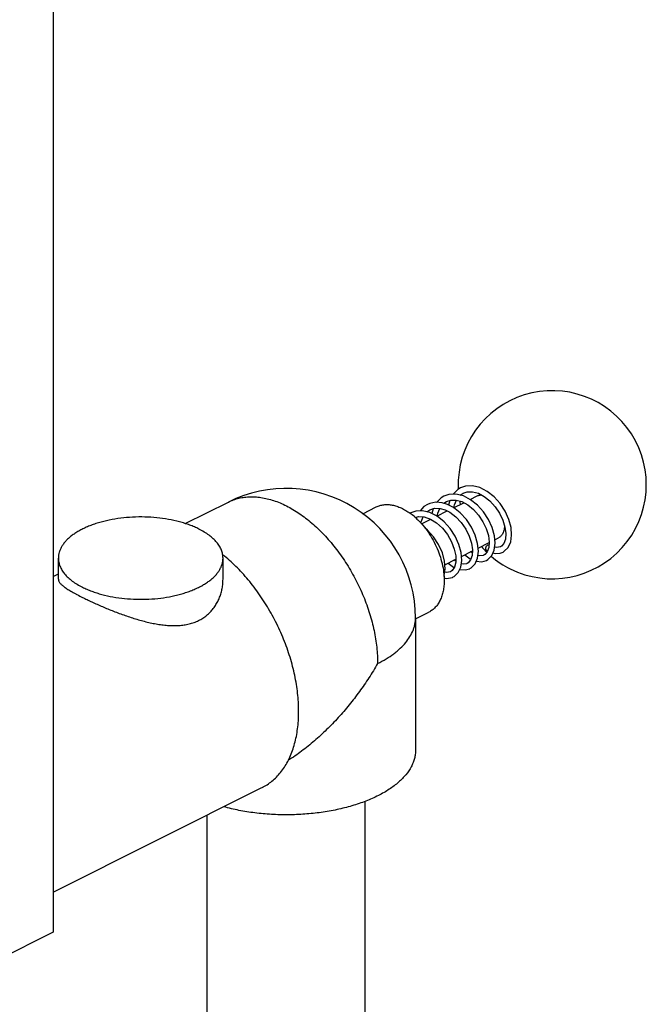
# Model space of a CAD drawing. Units: inches. Extents: x -48 to 54, y -38 to 57.
# Drawn here: x -22 to -19, y 38 to 43 of the extents above; entities that cross this region are included whole.
import ezdxf

# ---------------------------------------------------------------- set-up
doc = ezdxf.new("R2010")
doc.units = ezdxf.units.IN
doc.header["$LTSCALE"] = 1.21
doc.header["$MEASUREMENT"] = 0
doc.layers.get('0').update_dxf_attribs({"linetype": 'CONTINUOUS'})

msp = doc.modelspace()

# ---------------------------------------------------------------- linework, layer by layer
for p, q in [((-22.10046, 44.24408), (-22.10046, 38.07365)), ((-19.83981, 40.40617), (-19.8085, 40.3894)), ((-21.39826, 40.24482), (-21.16909, 40.3594)), ((-20.0245, 40.35263), (-20.02429, 40.35287)), ((-20.02429, 40.35287), (-20.00892, 40.363)), ((-19.99231, 40.3684), (-19.99885, 40.3435)), ((-19.97178, 40.32916), (-19.91756, 40.35627)), ((-19.88349, 40.37331), (-19.84565, 40.39223)), ((-20.45502, 40.29717), (-20.38267, 40.33335)), ((-20.19978, 40.30251), (-20.20443, 40.29975)), ((-20.08084, 40.32379), (-20.08735, 40.29884)), ((-20.0602, 40.28495), (-20.00571, 40.3122)), ((-20.16824, 40.27962), (-20.17118, 40.27348)), ((-20.14269, 40.24371), (-20.09356, 40.26827)), ((-19.71014, 40.26329), (-19.69888, 40.22664)), ((-19.84161, 40.11474), (-19.78292, 40.14409)), ((-19.75321, 40.15894), (-19.73384, 40.16862)), ((-19.93006, 40.07051), (-19.8715, 40.0998)), ((-19.8722, 40.08924), (-19.88144, 40.09482)), ((-19.79742, 40.10432), (-19.79103, 40.10115)), ((-22.07253, 39.94947), (-22.07253, 40.06143)), ((-21.19753, 39.94947), (-21.19753, 40.06143)), ((-20.01843, 40.02633), (-19.96028, 40.0554)), ((-22.10046, 39.96359), (-22.07253, 39.97756)), ((-20.17413, 39.73885), (-20.10316, 39.77433)), ((-20.17413, 39.74448), (-20.17413, 39.04084)), ((-22.10046, 38.28654), (-20.99026, 38.84164)), ((-20.44163, 36.52323), (-20.44163, 38.76984)), ((-21.28163, 36.44276), (-21.28163, 38.69596)), ((-22.10046, 38.07365), (-26.43149, 35.90814))]:
    msp.add_line(p, q)
for points in [[(-19.9346, 40.4351), (-19.94883, 40.42652), (-19.97417, 40.4015), (-19.97443, 40.40103)], [(-19.93665, 40.39621), (-19.936, 40.39698), (-19.92053, 40.4072)], [(-19.70865, 40.09387), (-19.70213, 40.09761), (-19.68116, 40.11855), (-19.66802, 40.14797), (-19.66317, 40.18376), (-19.66665, 40.22421), (-19.67839, 40.26728), (-19.69794, 40.31054), (-19.72443, 40.35142), (-19.75663, 40.38746), (-19.79299, 40.41641), (-19.83176, 40.43638), (-19.87086, 40.44591), (-19.90806, 40.44424), (-19.93469, 40.43505)], [(-19.92069, 40.40711), (-19.89894, 40.41423), (-19.87056, 40.41456), (-19.83981, 40.40617)], [(-20.00427, 40.34631), (-20.03238, 40.35509), (-20.06608, 40.35812), (-20.09733, 40.35252), (-20.11136, 40.34672)], [(-20.02299, 40.3909), (-20.03733, 40.38225), (-20.06206, 40.35776)], [(-19.92003, 40.39215), (-19.95908, 40.4017), (-19.99632, 40.40008), (-20.02308, 40.39086)], [(-20.00908, 40.36292), (-19.9873, 40.37004), (-19.95886, 40.37035), (-19.92804, 40.36191), (-19.89661, 40.34502), (-19.86634, 40.32062), (-19.83886, 40.29005), (-19.81568, 40.25511), (-19.79815, 40.21812), (-19.78702, 40.18135), (-19.78268, 40.14696), (-19.78507, 40.11743), (-19.79324, 40.09511), (-19.80562, 40.08093), (-19.81104, 40.07762)], [(-19.97, 40.33005), (-19.96763, 40.3444), (-19.95685, 40.3698)], [(-19.79704, 40.04968), (-19.79029, 40.05357), (-19.76927, 40.07477), (-19.75624, 40.1044), (-19.75155, 40.14024), (-19.75515, 40.18058), (-19.76692, 40.22347), (-19.78645, 40.26657), (-19.81291, 40.30734), (-19.84506, 40.34331), (-19.88136, 40.37221), (-19.92003, 40.39215)], [(-19.8085, 40.3894), (-19.77836, 40.3652), (-19.75094, 40.33485), (-19.72775, 40.30011), (-19.71014, 40.26329)], [(-20.0974, 40.30398), (-20.13625, 40.31335), (-20.17341, 40.31162), (-20.19986, 40.30247)], [(-20.11131, 40.34674), (-20.12952, 40.33521), (-20.15013, 40.3127)], [(-20.11355, 40.30787), (-20.11336, 40.3081), (-20.0973, 40.31881)], [(-20.09744, 40.31874), (-20.07251, 40.32633), (-20.04257, 40.32542), (-20.01746, 40.31813)], [(-19.97381, 39.96129), (-19.96862, 39.96419), (-19.94753, 39.98423), (-19.93384, 40.01309), (-19.92838, 40.04919), (-19.93166, 40.09073), (-19.94353, 40.13462), (-19.96321, 40.17814), (-19.98977, 40.21907), (-20.02214, 40.25521), (-20.05872, 40.2842), (-20.0974, 40.30398)], [(-20.05866, 40.28415), (-20.05597, 40.30037), (-20.04526, 40.3255)], [(-20.01746, 40.31813), (-19.99165, 40.30509), (-19.9602, 40.28148), (-19.93137, 40.25107), (-19.90691, 40.21584), (-19.8882, 40.17814), (-19.87613, 40.14038), (-19.87115, 40.105), (-19.87318, 40.0746), (-19.88125, 40.05158), (-19.89368, 40.03698), (-19.89943, 40.03342)], [(-19.88542, 40.00549), (-19.87798, 40.00984), (-19.85725, 40.0312), (-19.84436, 40.06122), (-19.83992, 40.098), (-19.84411, 40.13938), (-19.85667, 40.18294), (-19.87697, 40.2262), (-19.90401, 40.26666), (-19.93652, 40.30199), (-19.97301, 40.33011), (-20.00427, 40.34631)], [(-20.17529, 40.27759), (-20.15854, 40.28242), (-20.12751, 40.28055), (-20.09465, 40.26896), (-20.06202, 40.24846), (-20.03143, 40.22036), (-20.00449, 40.1862), (-19.9829, 40.14827), (-19.96803, 40.10951), (-19.96048, 40.07286), (-19.96011, 40.0402), (-19.96669, 40.0134), (-19.97907, 39.99527), (-19.98785, 39.98921)], [(-20.14592, 40.24708), (-20.14465, 40.25511), (-20.13389, 40.28094)], [(-20.02377, 39.96554), (-20.02234, 39.96853), (-20.01679, 40.0043), (-20.01985, 40.04539), (-20.03153, 40.08934), (-20.05117, 40.13316), (-20.07782, 40.17443), (-20.11033, 40.21082), (-20.12469, 40.22222)], [(-19.69888, 40.22664), (-19.69433, 40.19217), (-19.69652, 40.16239), (-19.7046, 40.13974), (-19.717, 40.1253), (-19.72266, 40.12181)], [(-19.76248, 40.09022), (-19.74864, 40.08689), (-19.7239, 40.0884), (-19.70866, 40.09387)], [(-19.72273, 40.12177), (-19.72482, 40.12081), (-19.74251, 40.11766), (-19.75418, 40.12015)], [(-19.99991, 40.03559), (-19.97148, 40.01431), (-19.96728, 40.01253)], [(-19.96016, 40.04478), (-19.96943, 40.05031), (-19.96979, 40.05065)], [(-19.91152, 40.07978), (-19.88309, 40.0585), (-19.87937, 40.05693)], [(-19.8512, 40.04529), (-19.82233, 40.04262), (-19.79708, 40.04966)], [(-19.81112, 40.07757), (-19.81482, 40.07597), (-19.83376, 40.07363), (-19.84258, 40.076)], [(-19.9879, 39.98919), (-19.99033, 39.98808), (-20.00815, 39.98509), (-20.01938, 39.98763)], [(-19.93954, 40.00109), (-19.9107, 39.99843), (-19.88547, 40.00546)], [(-19.89951, 40.03338), (-19.90295, 40.03187), (-19.92169, 40.0294), (-19.931, 40.03184)], [(-20.02308, 39.95714), (-20.00879, 39.95398), (-19.97801, 39.95937), (-19.97393, 39.96123)]]:
    msp.add_lwpolyline(points)
for centre, radius, start, end in [((-19.44742, 40.45159), 0.5, 243.43486, 181.94293), ((-20.86163, 39.74448), 0.6875, 0.00019, 116.56486), ((-19.44679, 40.45161), 0.50063, 181.94321, 182.64146), ((-19.44705, 40.45166), 0.50038, 190.0277, 192.04849), ((-20.4039, 40.02324), 0.34204, 49.18344, 53.95484), ((-20.42167, 40.002), 0.36973, 48.07411, 49.25104), ((-19.83172, 40.23623), 0.13037, 359.48633, 0.00047), ((-19.44769, 40.45132), 0.49962, 221.07133, 224.81135), ((-19.44743, 40.45158), 0.49999, 224.81202, 225.87993), ((-21.72698, 39.42095), 0.84434, 50.4869, 51.34106), ((-19.4474, 40.45162), 0.50003, 229.47638, 243.43478)]:
    msp.add_arc(centre, radius, start, end)
for points, knots in [([(-21.16909, 40.3594), (-21.16024, 40.36383), (-21.14192, 40.3717), (-21.11311, 40.38034), (-21.08305, 40.3858), (-21.0519, 40.38805), (-21.01983, 40.38709), (-20.98699, 40.38293), (-20.95355, 40.3756), (-20.91967, 40.36513), (-20.88552, 40.35159), (-20.85125, 40.33504), (-20.81705, 40.31557), (-20.78308, 40.29327), (-20.7495, 40.26826), (-20.71648, 40.24066), (-20.68418, 40.21059), (-20.65276, 40.17823), (-20.62238, 40.14371), (-20.58321, 40.09477), (-20.53784, 40.02932), (-20.49008, 39.94568), (-20.4496, 39.85811), (-20.42245, 39.78287), (-20.40508, 39.72218), (-20.39439, 39.677), (-20.386, 39.63216), (-20.37998, 39.58786), (-20.37634, 39.54434), (-20.3755, 39.51559), (-20.3755, 39.50141)], [0, 0, 0, 0, 0.022299, 0.044781, 0.0676203, 0.0909773, 0.1149912, 0.1397787, 0.1654303, 0.1920123, 0.2195664, 0.2481115, 0.2776469, 0.3081516, 0.3395903, 0.371911, 0.4050506, 0.4389337, 0.4734762, 0.5085858, 0.5800869, 0.6526088, 0.7252591, 0.7971416, 0.8325313, 0.8674073, 0.901676, 0.9352557, 0.9680621, 1, 1, 1, 1]), ([(-19.84565, 40.39223), (-19.84385, 40.39312), (-19.84013, 40.3947), (-19.83424, 40.39634), (-19.82809, 40.39726), (-19.82389, 40.39739), (-19.82177, 40.39734)], [0, 0, 0, 0, 0.2440474, 0.4905289, 0.7417985, 1, 1, 1, 1]), ([(-20.38269, 40.33334), (-20.37959, 40.33489), (-20.37324, 40.33772), (-20.36335, 40.34112), (-20.35309, 40.34368), (-20.33886, 40.34596), (-20.32023, 40.3466), (-20.29724, 40.34388), (-20.27365, 40.33775), (-20.24974, 40.32829), (-20.22577, 40.31562), (-20.21031, 40.30538), (-20.20264, 40.2998)], [0, 0, 0, 0, 0.0539766, 0.1082155, 0.1629724, 0.218493, 0.3326062, 0.4521625, 0.5782397, 0.7114772, 0.8521039, 1, 1, 1, 1]), ([(-21.32567, 40.21611), (-21.33342, 40.21999), (-21.34949, 40.22742), (-21.37464, 40.23746), (-21.40119, 40.24655), (-21.43876, 40.25747), (-21.48828, 40.26834), (-21.55007, 40.27681), (-21.61367, 40.2807), (-21.67773, 40.27992), (-21.74088, 40.27449), (-21.79214, 40.26609), (-21.83156, 40.25709), (-21.85975, 40.24935), (-21.88674, 40.24059), (-21.91236, 40.23087), (-21.93649, 40.22023), (-21.959, 40.20873), (-21.97976, 40.19644), (-21.99867, 40.18341), (-22.01562, 40.16972), (-22.03051, 40.15543), (-22.04328, 40.14061), (-22.05385, 40.12535), (-22.06215, 40.10971), (-22.06812, 40.09378), (-22.07172, 40.07765), (-22.07253, 40.06679), (-22.07253, 40.06141)], [0, 0, 0, 0, 0.0306557, 0.0625965, 0.095708, 0.1298781, 0.2009347, 0.2747725, 0.3502333, 0.4261046, 0.5011561, 0.5741897, 0.6096042, 0.6441043, 0.677572, 0.7099023, 0.7410012, 0.7707964, 0.7992318, 0.8262759, 0.8519266, 0.8762096, 0.8991928, 0.9209828, 0.9417338, 0.9616496, 0.9809766, 1, 1, 1, 1]), ([(-20.17463, 40.27709), (-20.16906, 40.27208), (-20.15807, 40.26161), (-20.13689, 40.23904), (-20.11215, 40.20798), (-20.08591, 40.16734), (-20.06347, 40.12394), (-20.04539, 40.07884), (-20.03209, 40.03313), (-20.02519, 39.99499), (-20.02242, 39.96515), (-20.02194, 39.95055), (-20.02194, 39.94336)], [0, 0, 0, 0, 0.0596475, 0.1207313, 0.2463746, 0.3752247, 0.5053557, 0.6347707, 0.7614904, 0.8837684, 0.9427561, 1, 1, 1, 1]), ([(-21.19753, 40.06145), (-21.19753, 40.06503), (-21.19789, 40.07223), (-21.19948, 40.08297), (-21.20213, 40.09366), (-21.20582, 40.10427), (-21.21055, 40.11477), (-21.21836, 40.12882), (-21.23079, 40.14601), (-21.24932, 40.16541), (-21.27153, 40.18379), (-21.2972, 40.20097), (-21.31586, 40.2112), (-21.32567, 40.21611)], [0, 0, 0, 0, 0.0508962, 0.1021585, 0.154141, 0.2071752, 0.2615668, 0.3175872, 0.435303, 0.5618047, 0.6979499, 0.8441116, 1, 1, 1, 1]), ([(-19.70136, 40.23506), (-19.7014, 40.23123), (-19.70179, 40.22374), (-19.70344, 40.2129), (-19.70572, 40.20441), (-19.70805, 40.1981), (-19.71065, 40.19228), (-19.71448, 40.18561), (-19.72007, 40.17863), (-19.7265, 40.17286), (-19.73134, 40.16987), (-19.73384, 40.16862)], [0, 0, 0, 0, 0.1479513, 0.2888788, 0.4223063, 0.4862736, 0.5484871, 0.6679951, 0.7820141, 0.8920602, 1, 1, 1, 1]), ([(-19.79742, 40.10431), (-19.79783, 40.10456), (-19.79861, 40.10518), (-19.79956, 40.1064), (-19.80025, 40.10789), (-19.80071, 40.1096), (-19.80093, 40.11149), (-19.80092, 40.11426), (-19.80044, 40.11712), (-19.79952, 40.11996), (-19.79859, 40.12208), (-19.79747, 40.1241), (-19.79577, 40.12659), (-19.7938, 40.12878), (-19.79162, 40.13052), (-19.79049, 40.13121), (-19.78992, 40.13149)], [0, 0, 0, 0, 0.0449076, 0.0918214, 0.1422838, 0.1970527, 0.2561353, 0.3191284, 0.4541052, 0.5248443, 0.5967569, 0.6689913, 0.7405664, 0.8774872, 0.9409845, 1, 1, 1, 1]), ([(-19.78992, 40.13149), (-19.78894, 40.13198), (-19.78737, 40.1325), (-19.78528, 40.13256), (-19.7843, 40.13238), (-19.78384, 40.13224)], [0, 0, 0, 0, 0.5290662, 0.770197, 1, 1, 1, 1]), ([(-22.07253, 40.06141), (-22.07253, 40.05783), (-22.07217, 40.05063), (-22.07058, 40.03989), (-22.06793, 40.0292), (-22.06424, 40.01859), (-22.0595, 40.00809), (-22.0517, 39.99404), (-22.03927, 39.97685), (-22.02074, 39.95744), (-21.99853, 39.93907), (-21.97286, 39.92189), (-21.9542, 39.91166), (-21.94439, 39.90675)], [0, 0, 0, 0, 0.0508962, 0.1021585, 0.154141, 0.2071752, 0.2615668, 0.3175872, 0.435303, 0.5618047, 0.6979499, 0.8441116, 1, 1, 1, 1]), ([(-21.94439, 39.90675), (-21.93664, 39.90287), (-21.92056, 39.89543), (-21.89542, 39.8854), (-21.86887, 39.87631), (-21.83129, 39.86539), (-21.78178, 39.85452), (-21.71999, 39.84605), (-21.65639, 39.84216), (-21.59232, 39.84294), (-21.52918, 39.84837), (-21.47792, 39.85677), (-21.4385, 39.86577), (-21.41031, 39.87351), (-21.38332, 39.88227), (-21.35769, 39.89199), (-21.33356, 39.90263), (-21.31106, 39.91413), (-21.2903, 39.92642), (-21.27139, 39.93945), (-21.25444, 39.95314), (-21.23954, 39.96743), (-21.22677, 39.98225), (-21.21621, 39.99751), (-21.20791, 40.01315), (-21.20194, 40.02908), (-21.19833, 40.04521), (-21.19753, 40.05607), (-21.19753, 40.06145)], [0, 0, 0, 0, 0.0306557, 0.0625965, 0.095708, 0.1298781, 0.2009347, 0.2747725, 0.3502333, 0.4261046, 0.5011561, 0.5741897, 0.6096042, 0.6441043, 0.677572, 0.7099023, 0.7410012, 0.7707964, 0.7992318, 0.8262759, 0.8519266, 0.8762096, 0.8991928, 0.9209828, 0.9417338, 0.9616496, 0.9809766, 1, 1, 1, 1]), ([(-20.99025, 38.84165), (-20.98084, 38.84635), (-20.96246, 38.85687), (-20.93667, 38.87574), (-20.91273, 38.89762), (-20.89077, 38.92241), (-20.87088, 38.94997), (-20.85316, 38.98017), (-20.83768, 39.01287), (-20.8245, 39.04791), (-20.8137, 39.08512), (-20.80531, 39.12434), (-20.79937, 39.16537), (-20.79591, 39.20803), (-20.79494, 39.25211), (-20.797, 39.31326), (-20.80599, 39.39197), (-20.82632, 39.48749), (-20.85089, 39.5671), (-20.87497, 39.6304), (-20.89524, 39.67755), (-20.91753, 39.72393), (-20.94174, 39.76931), (-20.96775, 39.81348), (-21.00449, 39.87019), (-21.05402, 39.93684), (-21.11883, 40.00932), (-21.16573, 40.05252), (-21.18976, 40.07234)], [0, 0, 0, 0, 0.0223111, 0.0447957, 0.0676201, 0.0909379, 0.1148836, 0.1395699, 0.1650874, 0.1915015, 0.2188575, 0.2471769, 0.2764639, 0.3067036, 0.3378657, 0.3699065, 0.4363642, 0.5055264, 0.576691, 0.6127881, 0.6490846, 0.6854745, 0.7218507, 0.758106, 0.794135, 0.8650848, 0.9339377, 1, 1, 1, 1]), ([(-22.07253, 39.94947), (-22.07253, 39.9479), (-22.07217, 39.94464), (-22.0706, 39.93978), (-22.06801, 39.93483), (-22.06442, 39.92976), (-22.05982, 39.92453), (-22.05422, 39.91912), (-22.04761, 39.91351), (-22.03999, 39.90768), (-22.03137, 39.90161), (-22.02174, 39.8953), (-22.01113, 39.88874), (-21.99955, 39.88194), (-21.98703, 39.87489), (-21.96862, 39.86493), (-21.95426, 39.85756), (-21.94439, 39.85262)], [0, 0, 0, 0, 0.02861, 0.05901, 0.0924042, 0.1297279, 0.1716523, 0.2186529, 0.2710796, 0.3291572, 0.3930069, 0.4627084, 0.5382761, 0.6196432, 0.7067238, 0.7993588, 1, 1, 1, 1]), ([(-21.94439, 39.85262), (-21.93635, 39.8486), (-21.91973, 39.84047), (-21.88466, 39.82399), (-21.83791, 39.80324), (-21.77911, 39.77913), (-21.72819, 39.76019), (-21.68658, 39.74614), (-21.65517, 39.73636), (-21.62374, 39.72748), (-21.59237, 39.71968), (-21.56119, 39.7131), (-21.53028, 39.70792), (-21.49975, 39.70434), (-21.46974, 39.70254), (-21.44037, 39.70271), (-21.41182, 39.70506), (-21.38873, 39.70899), (-21.3709, 39.71338), (-21.35373, 39.71855), (-21.33718, 39.72499), (-21.32142, 39.73271), (-21.3064, 39.74117), (-21.29225, 39.75084), (-21.27911, 39.76162), (-21.26675, 39.77303), (-21.25262, 39.78851), (-21.23788, 39.80875), (-21.22542, 39.83034), (-21.21524, 39.85301), (-21.20733, 39.8765), (-21.20168, 39.90055), (-21.19829, 39.92494), (-21.19753, 39.94131), (-21.19753, 39.94948)], [0, 0, 0, 0, 0.0294394, 0.060585, 0.1268952, 0.1968879, 0.2686784, 0.3047436, 0.3406945, 0.3763883, 0.4116967, 0.4465109, 0.4807366, 0.5142891, 0.5471085, 0.5791425, 0.6103727, 0.6408046, 0.6557369, 0.6704901, 0.6994884, 0.7137701, 0.7279244, 0.7558986, 0.7697592, 0.7835507, 0.8109644, 0.8382246, 0.8653839, 0.8924652, 0.9194741, 0.9464078, 0.9732523, 1, 1, 1, 1]), ([(-20.02194, 39.94336), (-20.02194, 39.93361), (-20.02278, 39.91457), (-20.02675, 39.887), (-20.03337, 39.86143), (-20.04257, 39.83818), (-20.05426, 39.81754), (-20.06831, 39.79976), (-20.08195, 39.78747), (-20.09378, 39.77939), (-20.09997, 39.77593), (-20.10313, 39.77435)], [0, 0, 0, 0, 0.1482724, 0.2893779, 0.4228921, 0.5490606, 0.6685493, 0.7824312, 0.8922357, 0.9462549, 1, 1, 1, 1]), ([(-20.3755, 39.50141), (-20.36007, 39.50913), (-20.33074, 39.52521), (-20.29655, 39.54809), (-20.27202, 39.56743), (-20.25021, 39.58664), (-20.22638, 39.6116), (-20.20332, 39.64347), (-20.18919, 39.67134), (-20.18135, 39.69386), (-20.17719, 39.71066), (-20.17469, 39.72755), (-20.17413, 39.73885), (-20.17413, 39.74448)], [0, 0, 0, 0, 0.1559318, 0.3020718, 0.3714011, 0.4382607, 0.5647759, 0.6825008, 0.7928148, 0.8458518, 0.8978365, 0.949102, 1, 1, 1, 1]), ([(-20.3755, 39.50141), (-20.39042, 39.47574), (-20.42156, 39.42507), (-20.47208, 39.35154), (-20.52643, 39.28078), (-20.58439, 39.21319), (-20.64586, 39.14924), (-20.71071, 39.08952), (-20.77875, 39.03472), (-20.82647, 39.00178), (-20.85081, 38.98644)], [0, 0, 0, 0, 0.1259634, 0.252158, 0.378304, 0.5042232, 0.6296721, 0.7543548, 0.8779368, 1, 1, 1, 1]), ([(-20.17413, 39.04081), (-20.17413, 39.03338), (-20.17511, 39.01839), (-20.1795, 38.99608), (-20.18677, 38.97398), (-20.20054, 38.94433), (-20.21991, 38.91603), (-20.24376, 38.88956), (-20.26465, 38.86986), (-20.28803, 38.8509), (-20.31381, 38.83274), (-20.34188, 38.81546), (-20.37213, 38.79912), (-20.40442, 38.7838), (-20.43862, 38.76956), (-20.47459, 38.75645), (-20.51218, 38.74453), (-20.55123, 38.73385), (-20.60555, 38.7212), (-20.67599, 38.70886), (-20.76281, 38.69969), (-20.85129, 38.69617), (-20.93993, 38.69836), (-21.02727, 38.70623), (-21.11185, 38.71964), (-21.16669, 38.73241), (-21.19331, 38.73974)], [0, 0, 0, 0, 0.0191087, 0.0384555, 0.0582654, 0.0787416, 0.1222969, 0.1456786, 0.1702223, 0.1959774, 0.2229655, 0.2511863, 0.2806219, 0.3112345, 0.3429743, 0.3757777, 0.4095691, 0.4442658, 0.4797743, 0.5528135, 0.6278394, 0.703931, 0.7801346, 0.8554927, 0.9290754, 1, 1, 1, 1])]:
    msp.add_open_spline(points, degree=3, knots=knots)

doc.saveas('drawing.dxf')
